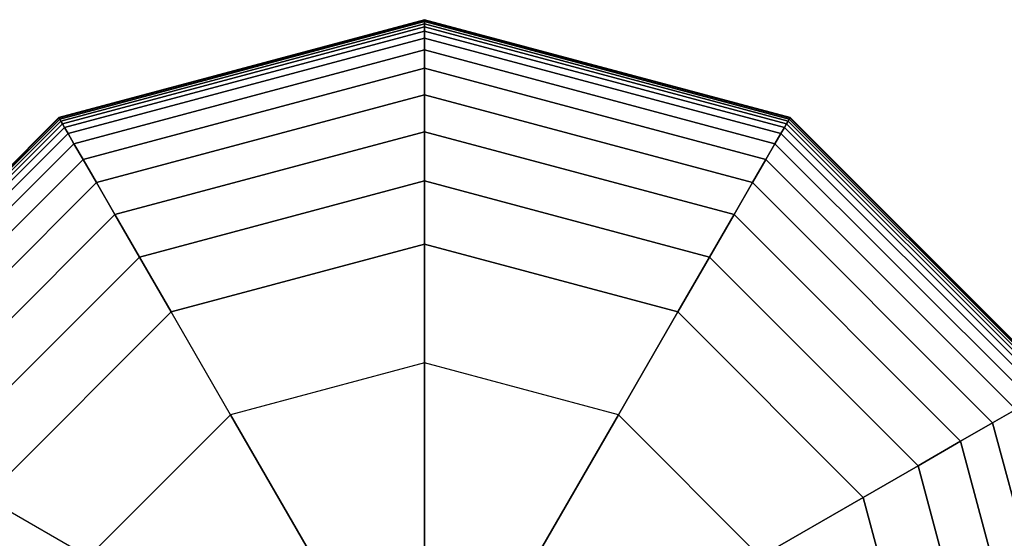
# Model space of a CAD drawing. Extents: x 4796 to 38713, y 30653 to 43575.
# Drawn here: x 15039 to 15170, y 40983 to 41051 of the extents above; entities that cross this region are included whole.
import ezdxf

# ---------------------------------------------------------------- set-up
doc = ezdxf.new("R2010")
doc.units = 0
doc.header["$LTSCALE"] = 350
doc.header["$MEASUREMENT"] = 0
doc.layers.add('TERRANO-1893', color=7, linetype='CONTINUOUS')

msp = doc.modelspace()

# ---------------------------------------------------------------- linework, layer by layer
at = {"layer": 'TERRANO-1893'}
for p, q in [((15044.57962, 41038.52805), (15092.92337, 41051.48171)), ((15092.92337, 41051.48171), (15044.57962, 41038.52805)), ((15044.57962, 41038.52805), (15092.92337, 41051.48171)), ((15092.92337, 41051.48171), (15044.57962, 41038.52805)), ((15044.60892, 41038.4773), (15092.92337, 41051.42312)), ((15092.92337, 41051.42312), (15044.60892, 41038.4773)), ((15044.60892, 41038.4773), (15092.92337, 41051.42312)), ((15092.92337, 41051.42312), (15044.60892, 41038.4773)), ((15044.60892, 41038.4773), (15092.92337, 41051.42312)), ((15092.92337, 41051.42312), (15044.60892, 41038.4773)), ((15044.60892, 41038.4773), (15092.92337, 41051.42312)), ((15092.92337, 41051.42312), (15044.60892, 41038.4773)), ((15092.92337, 41051.48171), (15092.92337, 41051.42312)), ((15092.92337, 41051.42312), (15092.92337, 41051.48171)), ((15092.92337, 41051.42312), (15092.92337, 41051.48171)), ((15092.92337, 41051.48171), (15141.26712, 41038.52805)), ((15141.26712, 41038.52805), (15092.92337, 41051.48171)), ((15092.92337, 41051.48171), (15092.92337, 41051.42312)), ((15092.92337, 41051.48171), (15092.92337, 41051.42312)), ((15092.92337, 41051.42312), (15092.92337, 41051.48171)), ((15092.92337, 41051.42312), (15092.92337, 41051.48171)), ((15092.92337, 41051.48171), (15141.26712, 41038.52805)), ((15141.26712, 41038.52805), (15092.92337, 41051.48171)), ((15092.92337, 41051.48171), (15092.92337, 41051.42312)), ((15092.92337, 41051.42312), (15092.92337, 41051.24734)), ((15092.92337, 41051.24734), (15092.92337, 41051.42312)), ((15092.92337, 41051.24734), (15092.92337, 41051.42312)), ((15092.92337, 41051.42312), (15141.23782, 41038.4773)), ((15141.23782, 41038.4773), (15092.92337, 41051.42312)), ((15092.92337, 41051.42312), (15141.23782, 41038.4773)), ((15141.23782, 41038.4773), (15092.92337, 41051.42312)), ((15092.92337, 41051.42312), (15092.92337, 41051.24734)), ((15092.92337, 41051.42312), (15092.92337, 41051.24734)), ((15092.92337, 41051.24734), (15092.92337, 41051.42312)), ((15092.92337, 41051.24734), (15092.92337, 41051.42312)), ((15092.92337, 41051.42312), (15141.23782, 41038.4773)), ((15141.23782, 41038.4773), (15092.92337, 41051.42312)), ((15092.92337, 41051.42312), (15141.23782, 41038.4773)), ((15141.23782, 41038.4773), (15092.92337, 41051.42312)), ((15092.92337, 41051.42312), (15092.92337, 41051.24734)), ((15044.69681, 41038.32507), (15092.92337, 41051.24734)), ((15092.92337, 41051.24734), (15044.69681, 41038.32507)), ((15044.69681, 41038.32507), (15092.92337, 41051.24734)), ((15092.92337, 41051.24734), (15044.69681, 41038.32507)), ((15044.69681, 41038.32507), (15092.92337, 41051.24734)), ((15092.92337, 41051.24734), (15044.69681, 41038.32507)), ((15044.69681, 41038.32507), (15092.92337, 41051.24734)), ((15092.92337, 41051.24734), (15044.69681, 41038.32507)), ((15044.84329, 41038.07135), (15092.92337, 41050.95437)), ((15092.92337, 41050.95437), (15044.84329, 41038.07135)), ((15044.84329, 41038.07135), (15092.92337, 41050.95437)), ((15092.92337, 41050.95437), (15044.84329, 41038.07135)), ((15044.84329, 41038.07135), (15092.92337, 41050.95437)), ((15092.92337, 41050.95437), (15044.84329, 41038.07135)), ((15044.84329, 41038.07135), (15092.92337, 41050.95437)), ((15092.92337, 41050.95437), (15044.84329, 41038.07135)), ((15045.04837, 41037.71615), (15092.92337, 41050.54421)), ((15092.92337, 41050.54421), (15045.04837, 41037.71615)), ((15045.04837, 41037.71615), (15092.92337, 41050.54421)), ((15092.92337, 41050.54421), (15045.04837, 41037.71615)), ((15045.04837, 41037.71615), (15092.92337, 41050.54421)), ((15092.92337, 41050.54421), (15045.04837, 41037.71615)), ((15045.04837, 41037.71615), (15092.92337, 41050.54421)), ((15092.92337, 41050.54421), (15045.04837, 41037.71615)), ((15092.92337, 41051.24734), (15092.92337, 41050.95437)), ((15092.92337, 41050.95437), (15092.92337, 41051.24734)), ((15092.92337, 41050.95437), (15092.92337, 41051.24734)), ((15092.92337, 41051.24734), (15141.14993, 41038.32507)), ((15141.14993, 41038.32507), (15092.92337, 41051.24734)), ((15092.92337, 41051.24734), (15141.14993, 41038.32507)), ((15141.14993, 41038.32507), (15092.92337, 41051.24734)), ((15092.92337, 41051.24734), (15092.92337, 41050.95437)), ((15092.92337, 41051.24734), (15092.92337, 41050.95437)), ((15092.92337, 41050.95437), (15092.92337, 41051.24734)), ((15092.92337, 41050.95437), (15092.92337, 41051.24734)), ((15092.92337, 41051.24734), (15141.14993, 41038.32507)), ((15141.14993, 41038.32507), (15092.92337, 41051.24734)), ((15092.92337, 41051.24734), (15141.14993, 41038.32507)), ((15141.14993, 41038.32507), (15092.92337, 41051.24734)), ((15092.92337, 41051.24734), (15092.92337, 41050.95437)), ((15092.92337, 41050.95437), (15092.92337, 41050.54421)), ((15092.92337, 41050.54421), (15092.92337, 41050.95437)), ((15092.92337, 41050.54421), (15092.92337, 41050.95437)), ((15092.92337, 41050.95437), (15141.00345, 41038.07135)), ((15141.00345, 41038.07135), (15092.92337, 41050.95437)), ((15092.92337, 41050.95437), (15141.00345, 41038.07135)), ((15141.00345, 41038.07135), (15092.92337, 41050.95437)), ((15092.92337, 41050.95437), (15092.92337, 41050.54421)), ((15092.92337, 41050.95437), (15092.92337, 41050.54421)), ((15092.92337, 41050.54421), (15092.92337, 41050.95437)), ((15092.92337, 41050.54421), (15092.92337, 41050.95437)), ((15092.92337, 41050.95437), (15141.00345, 41038.07135)), ((15141.00345, 41038.07135), (15092.92337, 41050.95437)), ((15092.92337, 41050.95437), (15141.00345, 41038.07135)), ((15141.00345, 41038.07135), (15092.92337, 41050.95437)), ((15092.92337, 41050.95437), (15092.92337, 41050.54421)), ((15092.92337, 41050.54421), (15092.92337, 41049.97537)), ((15092.92337, 41049.97537), (15092.92337, 41050.54421)), ((15092.92337, 41049.97537), (15092.92337, 41050.54421)), ((15092.92337, 41050.54421), (15140.79837, 41037.71615)), ((15140.79837, 41037.71615), (15092.92337, 41050.54421)), ((15092.92337, 41050.54421), (15140.79837, 41037.71615)), ((15140.79837, 41037.71615), (15092.92337, 41050.54421)), ((15092.92337, 41050.54421), (15092.92337, 41049.97537)), ((15092.92337, 41050.54421), (15092.92337, 41049.97537)), ((15092.92337, 41049.97537), (15092.92337, 41050.54421)), ((15092.92337, 41049.97537), (15092.92337, 41050.54421)), ((15092.92337, 41050.54421), (15140.79837, 41037.71615)), ((15140.79837, 41037.71615), (15092.92337, 41050.54421)), ((15092.92337, 41050.54421), (15140.79837, 41037.71615)), ((15140.79837, 41037.71615), (15092.92337, 41050.54421)), ((15092.92337, 41050.54421), (15092.92337, 41049.97537)), ((15045.33279, 41037.22351), (15092.92337, 41049.97537)), ((15092.92337, 41049.97537), (15045.33279, 41037.22351)), ((15045.33279, 41037.22351), (15092.92337, 41049.97537)), ((15092.92337, 41049.97537), (15045.33279, 41037.22351)), ((15045.33279, 41037.22351), (15092.92337, 41049.97537)), ((15092.92337, 41049.97537), (15045.33279, 41037.22351)), ((15045.33279, 41037.22351), (15092.92337, 41049.97537)), ((15092.92337, 41049.97537), (15045.33279, 41037.22351)), ((15045.80032, 41036.41373), (15092.92337, 41049.04031)), ((15092.92337, 41049.04031), (15045.80032, 41036.41373)), ((15045.80032, 41036.41373), (15092.92337, 41049.04031)), ((15092.92337, 41049.04031), (15045.80032, 41036.41373)), ((15045.80032, 41036.41373), (15092.92337, 41049.04031)), ((15092.92337, 41049.04031), (15045.80032, 41036.41373)), ((15045.80032, 41036.41373), (15092.92337, 41049.04031)), ((15092.92337, 41049.04031), (15045.80032, 41036.41373)), ((15092.92337, 41049.97537), (15092.92337, 41049.04031)), ((15092.92337, 41049.04031), (15092.92337, 41049.97537)), ((15092.92337, 41049.04031), (15092.92337, 41049.97537)), ((15092.92337, 41049.97537), (15140.51395, 41037.22351)), ((15140.51395, 41037.22351), (15092.92337, 41049.97537)), ((15092.92337, 41049.97537), (15140.51395, 41037.22351)), ((15140.51395, 41037.22351), (15092.92337, 41049.97537)), ((15092.92337, 41049.97537), (15092.92337, 41049.04031)), ((15092.92337, 41049.97537), (15092.92337, 41049.04031)), ((15092.92337, 41049.04031), (15092.92337, 41049.97537)), ((15092.92337, 41049.04031), (15092.92337, 41049.97537)), ((15092.92337, 41049.97537), (15140.51395, 41037.22351)), ((15140.51395, 41037.22351), (15092.92337, 41049.97537)), ((15092.92337, 41049.97537), (15140.51395, 41037.22351)), ((15140.51395, 41037.22351), (15092.92337, 41049.97537)), ((15092.92337, 41049.97537), (15092.92337, 41049.04031)), ((15092.92337, 41049.04031), (15092.92337, 41047.49002)), ((15092.92337, 41047.49002), (15092.92337, 41049.04031)), ((15092.92337, 41047.49002), (15092.92337, 41049.04031)), ((15092.92337, 41049.04031), (15140.04642, 41036.41373)), ((15140.04642, 41036.41373), (15092.92337, 41049.04031)), ((15092.92337, 41049.04031), (15140.04642, 41036.41373)), ((15140.04642, 41036.41373), (15092.92337, 41049.04031)), ((15092.92337, 41049.04031), (15092.92337, 41047.49002)), ((15092.92337, 41049.04031), (15092.92337, 41047.49002)), ((15092.92337, 41047.49002), (15092.92337, 41049.04031)), ((15092.92337, 41047.49002), (15092.92337, 41049.04031)), ((15092.92337, 41049.04031), (15140.04642, 41036.41373)), ((15140.04642, 41036.41373), (15092.92337, 41049.04031)), ((15092.92337, 41049.04031), (15140.04642, 41036.41373)), ((15140.04642, 41036.41373), (15092.92337, 41049.04031)), ((15092.92337, 41049.04031), (15092.92337, 41047.49002)), ((15046.57547, 41035.07113), (15092.92337, 41047.49002)), ((15092.92337, 41047.49002), (15046.57547, 41035.07113)), ((15046.57547, 41035.07113), (15092.92337, 41047.49002)), ((15092.92337, 41047.49002), (15046.57547, 41035.07113)), ((15046.57547, 41035.07113), (15092.92337, 41047.49002)), ((15092.92337, 41047.49002), (15046.57547, 41035.07113)), ((15046.57547, 41035.07113), (15092.92337, 41047.49002)), ((15092.92337, 41047.49002), (15046.57547, 41035.07113)), ((15092.92337, 41047.49002), (15092.92337, 41045.07546)), ((15092.92337, 41045.07546), (15092.92337, 41047.49002)), ((15092.92337, 41045.07546), (15092.92337, 41047.49002)), ((15092.92337, 41047.49002), (15139.27127, 41035.07113)), ((15139.27127, 41035.07113), (15092.92337, 41047.49002)), ((15092.92337, 41047.49002), (15139.27127, 41035.07113)), ((15139.27127, 41035.07113), (15092.92337, 41047.49002)), ((15092.92337, 41047.49002), (15092.92337, 41045.07546)), ((15092.92337, 41047.49002), (15092.92337, 41045.07546)), ((15092.92337, 41045.07546), (15092.92337, 41047.49002)), ((15092.92337, 41045.07546), (15092.92337, 41047.49002)), ((15092.92337, 41047.49002), (15139.27127, 41035.07113)), ((15139.27127, 41035.07113), (15092.92337, 41047.49002)), ((15092.92337, 41047.49002), (15139.27127, 41035.07113)), ((15139.27127, 41035.07113), (15092.92337, 41047.49002)), ((15092.92337, 41047.49002), (15092.92337, 41045.07546)), ((15047.78274, 41032.98007), (15092.92337, 41045.07546)), ((15092.92337, 41045.07546), (15047.78274, 41032.98007)), ((15047.78274, 41032.98007), (15092.92337, 41045.07546)), ((15092.92337, 41045.07546), (15047.78274, 41032.98007)), ((15047.78274, 41032.98007), (15092.92337, 41045.07546)), ((15092.92337, 41045.07546), (15047.78274, 41032.98007)), ((15047.78274, 41032.98007), (15092.92337, 41045.07546)), ((15092.92337, 41045.07546), (15047.78274, 41032.98007)), ((15092.92337, 41045.07546), (15092.92337, 41041.54763)), ((15092.92337, 41041.54763), (15092.92337, 41045.07546)), ((15092.92337, 41041.54763), (15092.92337, 41045.07546)), ((15092.92337, 41045.07546), (15138.06399, 41032.98007)), ((15138.06399, 41032.98007), (15092.92337, 41045.07546)), ((15092.92337, 41045.07546), (15138.06399, 41032.98007)), ((15138.06399, 41032.98007), (15092.92337, 41045.07546)), ((15092.92337, 41045.07546), (15092.92337, 41041.54763)), ((15092.92337, 41045.07546), (15092.92337, 41041.54763)), ((15092.92337, 41041.54763), (15092.92337, 41045.07546)), ((15092.92337, 41041.54763), (15092.92337, 41045.07546)), ((15092.92337, 41045.07546), (15138.06399, 41032.98007)), ((15138.06399, 41032.98007), (15092.92337, 41045.07546)), ((15092.92337, 41045.07546), (15138.06399, 41032.98007)), ((15138.06399, 41032.98007), (15092.92337, 41045.07546)), ((15092.92337, 41045.07546), (15092.92337, 41041.54763)), ((15049.54666, 41029.92488), (15092.92337, 41041.54763)), ((15092.92337, 41041.54763), (15049.54666, 41029.92488)), ((15049.54666, 41029.92488), (15092.92337, 41041.54763)), ((15092.92337, 41041.54763), (15049.54666, 41029.92488)), ((15049.54666, 41029.92488), (15092.92337, 41041.54763)), ((15092.92337, 41041.54763), (15049.54666, 41029.92488)), ((15049.54666, 41029.92488), (15092.92337, 41041.54763)), ((15092.92337, 41041.54763), (15049.54666, 41029.92488)), ((15092.92337, 41041.54763), (15092.92337, 41036.6575)), ((15092.92337, 41036.6575), (15092.92337, 41041.54763)), ((15092.92337, 41036.6575), (15092.92337, 41041.54763)), ((15092.92337, 41041.54763), (15136.30008, 41029.92488)), ((15136.30008, 41029.92488), (15092.92337, 41041.54763)), ((15092.92337, 41041.54763), (15136.30008, 41029.92488)), ((15136.30008, 41029.92488), (15092.92337, 41041.54763)), ((15092.92337, 41041.54763), (15092.92337, 41036.6575)), ((15092.92337, 41041.54763), (15092.92337, 41036.6575)), ((15092.92337, 41036.6575), (15092.92337, 41041.54763)), ((15092.92337, 41036.6575), (15092.92337, 41041.54763)), ((15092.92337, 41041.54763), (15136.30008, 41029.92488)), ((15136.30008, 41029.92488), (15092.92337, 41041.54763)), ((15092.92337, 41041.54763), (15136.30008, 41029.92488)), ((15136.30008, 41029.92488), (15092.92337, 41041.54763)), ((15092.92337, 41041.54763), (15092.92337, 41036.6575)), ((15009.18954, 41003.13796), (15044.57962, 41038.52805)), ((15044.57962, 41038.52805), (15009.18954, 41003.13796)), ((15009.18954, 41003.13796), (15044.57962, 41038.52805)), ((15044.57962, 41038.52805), (15009.18954, 41003.13796)), ((15009.24028, 41003.10867), (15044.60892, 41038.4773)), ((15044.60892, 41038.4773), (15009.24028, 41003.10867)), ((15009.24028, 41003.10867), (15044.60892, 41038.4773)), ((15044.60892, 41038.4773), (15009.24028, 41003.10867)), ((15009.24028, 41003.10867), (15044.60892, 41038.4773)), ((15044.60892, 41038.4773), (15009.24028, 41003.10867)), ((15009.24028, 41003.10867), (15044.60892, 41038.4773)), ((15044.60892, 41038.4773), (15009.24028, 41003.10867)), ((15009.39251, 41003.02078), (15044.69681, 41038.32507)), ((15044.69681, 41038.32507), (15009.39251, 41003.02078)), ((15009.39251, 41003.02078), (15044.69681, 41038.32507)), ((15044.69681, 41038.32507), (15009.39251, 41003.02078)), ((15009.39251, 41003.02078), (15044.69681, 41038.32507)), ((15044.69681, 41038.32507), (15009.39251, 41003.02078)), ((15009.39251, 41003.02078), (15044.69681, 41038.32507)), ((15044.69681, 41038.32507), (15009.39251, 41003.02078)), ((15044.57962, 41038.52805), (15044.60892, 41038.4773)), ((15044.60892, 41038.4773), (15044.57962, 41038.52805)), ((15044.60892, 41038.4773), (15044.57962, 41038.52805)), ((15044.57962, 41038.52805), (15044.60892, 41038.4773)), ((15044.57962, 41038.52805), (15044.60892, 41038.4773)), ((15044.60892, 41038.4773), (15044.57962, 41038.52805)), ((15044.60892, 41038.4773), (15044.57962, 41038.52805)), ((15044.57962, 41038.52805), (15044.60892, 41038.4773)), ((15044.60892, 41038.4773), (15044.69681, 41038.32507)), ((15044.69681, 41038.32507), (15044.60892, 41038.4773)), ((15044.69681, 41038.32507), (15044.60892, 41038.4773)), ((15044.60892, 41038.4773), (15044.69681, 41038.32507)), ((15044.60892, 41038.4773), (15044.69681, 41038.32507)), ((15044.69681, 41038.32507), (15044.60892, 41038.4773)), ((15044.69681, 41038.32507), (15044.60892, 41038.4773)), ((15044.60892, 41038.4773), (15044.69681, 41038.32507)), ((15044.69681, 41038.32507), (15044.84329, 41038.07135)), ((15044.84329, 41038.07135), (15044.69681, 41038.32507)), ((15044.84329, 41038.07135), (15044.69681, 41038.32507)), ((15044.69681, 41038.32507), (15044.84329, 41038.07135)), ((15044.69681, 41038.32507), (15044.84329, 41038.07135)), ((15044.84329, 41038.07135), (15044.69681, 41038.32507)), ((15044.84329, 41038.07135), (15044.69681, 41038.32507)), ((15044.69681, 41038.32507), (15044.84329, 41038.07135)), ((15141.14993, 41038.32507), (15141.00345, 41038.07135)), ((15141.00345, 41038.07135), (15141.14993, 41038.32507)), ((15141.00345, 41038.07135), (15141.14993, 41038.32507)), ((15141.14993, 41038.32507), (15141.00345, 41038.07135)), ((15141.14993, 41038.32507), (15141.00345, 41038.07135)), ((15141.00345, 41038.07135), (15141.14993, 41038.32507)), ((15141.00345, 41038.07135), (15141.14993, 41038.32507)), ((15141.14993, 41038.32507), (15141.00345, 41038.07135)), ((15141.23782, 41038.4773), (15141.14993, 41038.32507)), ((15141.14993, 41038.32507), (15141.23782, 41038.4773)), ((15141.14993, 41038.32507), (15141.23782, 41038.4773)), ((15141.23782, 41038.4773), (15141.14993, 41038.32507)), ((15141.23782, 41038.4773), (15141.14993, 41038.32507)), ((15141.14993, 41038.32507), (15141.23782, 41038.4773)), ((15141.14993, 41038.32507), (15141.23782, 41038.4773)), ((15141.23782, 41038.4773), (15141.14993, 41038.32507)), ((15141.14993, 41038.32507), (15176.45423, 41003.02078)), ((15176.45423, 41003.02078), (15141.14993, 41038.32507)), ((15141.14993, 41038.32507), (15176.45423, 41003.02078)), ((15176.45423, 41003.02078), (15141.14993, 41038.32507)), ((15141.14993, 41038.32507), (15176.45423, 41003.02078)), ((15176.45423, 41003.02078), (15141.14993, 41038.32507)), ((15141.14993, 41038.32507), (15176.45423, 41003.02078)), ((15176.45423, 41003.02078), (15141.14993, 41038.32507)), ((15141.26712, 41038.52805), (15141.23782, 41038.4773)), ((15141.23782, 41038.4773), (15141.26712, 41038.52805)), ((15141.23782, 41038.4773), (15141.26712, 41038.52805)), ((15141.26712, 41038.52805), (15141.23782, 41038.4773)), ((15141.26712, 41038.52805), (15141.23782, 41038.4773)), ((15141.23782, 41038.4773), (15141.26712, 41038.52805)), ((15141.23782, 41038.4773), (15141.26712, 41038.52805)), ((15141.26712, 41038.52805), (15141.23782, 41038.4773)), ((15141.23782, 41038.4773), (15176.60646, 41003.10867)), ((15176.60646, 41003.10867), (15141.23782, 41038.4773)), ((15141.23782, 41038.4773), (15176.60646, 41003.10867)), ((15176.60646, 41003.10867), (15141.23782, 41038.4773)), ((15141.23782, 41038.4773), (15176.60646, 41003.10867)), ((15176.60646, 41003.10867), (15141.23782, 41038.4773)), ((15141.23782, 41038.4773), (15176.60646, 41003.10867)), ((15176.60646, 41003.10867), (15141.23782, 41038.4773)), ((15141.26712, 41038.52805), (15176.6572, 41003.13796)), ((15176.6572, 41003.13796), (15141.26712, 41038.52805)), ((15141.26712, 41038.52805), (15176.6572, 41003.13796)), ((15176.6572, 41003.13796), (15141.26712, 41038.52805)), ((15009.64623, 41002.87429), (15044.84329, 41038.07135)), ((15044.84329, 41038.07135), (15009.64623, 41002.87429)), ((15009.64623, 41002.87429), (15044.84329, 41038.07135)), ((15044.84329, 41038.07135), (15009.64623, 41002.87429)), ((15009.64623, 41002.87429), (15044.84329, 41038.07135)), ((15044.84329, 41038.07135), (15009.64623, 41002.87429)), ((15009.64623, 41002.87429), (15044.84329, 41038.07135)), ((15044.84329, 41038.07135), (15009.64623, 41002.87429)), ((15010.00144, 41002.66921), (15045.04837, 41037.71615)), ((15045.04837, 41037.71615), (15010.00144, 41002.66921)), ((15010.00144, 41002.66921), (15045.04837, 41037.71615)), ((15045.04837, 41037.71615), (15010.00144, 41002.66921)), ((15010.00144, 41002.66921), (15045.04837, 41037.71615)), ((15045.04837, 41037.71615), (15010.00144, 41002.66921)), ((15010.00144, 41002.66921), (15045.04837, 41037.71615)), ((15045.04837, 41037.71615), (15010.00144, 41002.66921)), ((15010.49407, 41002.38479), (15045.33279, 41037.22351)), ((15045.33279, 41037.22351), (15010.49407, 41002.38479)), ((15010.49407, 41002.38479), (15045.33279, 41037.22351)), ((15045.33279, 41037.22351), (15010.49407, 41002.38479)), ((15010.49407, 41002.38479), (15045.33279, 41037.22351)), ((15045.33279, 41037.22351), (15010.49407, 41002.38479)), ((15010.49407, 41002.38479), (15045.33279, 41037.22351)), ((15045.33279, 41037.22351), (15010.49407, 41002.38479)), ((15044.84329, 41038.07135), (15045.04837, 41037.71615)), ((15045.04837, 41037.71615), (15044.84329, 41038.07135)), ((15045.04837, 41037.71615), (15044.84329, 41038.07135)), ((15044.84329, 41038.07135), (15045.04837, 41037.71615)), ((15044.84329, 41038.07135), (15045.04837, 41037.71615)), ((15045.04837, 41037.71615), (15044.84329, 41038.07135)), ((15045.04837, 41037.71615), (15044.84329, 41038.07135)), ((15044.84329, 41038.07135), (15045.04837, 41037.71615)), ((15045.04837, 41037.71615), (15045.33279, 41037.22351)), ((15045.33279, 41037.22351), (15045.04837, 41037.71615)), ((15045.33279, 41037.22351), (15045.04837, 41037.71615)), ((15045.04837, 41037.71615), (15045.33279, 41037.22351)), ((15045.04837, 41037.71615), (15045.33279, 41037.22351)), ((15045.33279, 41037.22351), (15045.04837, 41037.71615)), ((15045.33279, 41037.22351), (15045.04837, 41037.71615)), ((15045.04837, 41037.71615), (15045.33279, 41037.22351)), ((15045.33279, 41037.22351), (15045.80032, 41036.41373)), ((15045.80032, 41036.41373), (15045.33279, 41037.22351)), ((15045.80032, 41036.41373), (15045.33279, 41037.22351)), ((15045.33279, 41037.22351), (15045.80032, 41036.41373)), ((15045.33279, 41037.22351), (15045.80032, 41036.41373)), ((15045.80032, 41036.41373), (15045.33279, 41037.22351)), ((15045.80032, 41036.41373), (15045.33279, 41037.22351)), ((15045.33279, 41037.22351), (15045.80032, 41036.41373)), ((15140.51395, 41037.22351), (15140.04642, 41036.41373)), ((15140.04642, 41036.41373), (15140.51395, 41037.22351)), ((15140.04642, 41036.41373), (15140.51395, 41037.22351)), ((15140.51395, 41037.22351), (15140.04642, 41036.41373)), ((15140.51395, 41037.22351), (15140.04642, 41036.41373)), ((15140.04642, 41036.41373), (15140.51395, 41037.22351)), ((15140.04642, 41036.41373), (15140.51395, 41037.22351)), ((15140.51395, 41037.22351), (15140.04642, 41036.41373)), ((15140.79837, 41037.71615), (15140.51395, 41037.22351)), ((15140.51395, 41037.22351), (15140.79837, 41037.71615)), ((15140.51395, 41037.22351), (15140.79837, 41037.71615)), ((15140.79837, 41037.71615), (15140.51395, 41037.22351)), ((15140.79837, 41037.71615), (15140.51395, 41037.22351)), ((15140.51395, 41037.22351), (15140.79837, 41037.71615)), ((15140.51395, 41037.22351), (15140.79837, 41037.71615)), ((15140.79837, 41037.71615), (15140.51395, 41037.22351)), ((15140.51395, 41037.22351), (15175.35266, 41002.38479)), ((15175.35266, 41002.38479), (15140.51395, 41037.22351)), ((15140.51395, 41037.22351), (15175.35266, 41002.38479)), ((15175.35266, 41002.38479), (15140.51395, 41037.22351)), ((15140.51395, 41037.22351), (15175.35266, 41002.38479)), ((15175.35266, 41002.38479), (15140.51395, 41037.22351)), ((15140.51395, 41037.22351), (15175.35266, 41002.38479)), ((15175.35266, 41002.38479), (15140.51395, 41037.22351)), ((15141.00345, 41038.07135), (15140.79837, 41037.71615)), ((15140.79837, 41037.71615), (15141.00345, 41038.07135)), ((15140.79837, 41037.71615), (15141.00345, 41038.07135)), ((15141.00345, 41038.07135), (15140.79837, 41037.71615)), ((15141.00345, 41038.07135), (15140.79837, 41037.71615)), ((15140.79837, 41037.71615), (15141.00345, 41038.07135)), ((15140.79837, 41037.71615), (15141.00345, 41038.07135)), ((15141.00345, 41038.07135), (15140.79837, 41037.71615)), ((15140.79837, 41037.71615), (15175.8453, 41002.66921)), ((15175.8453, 41002.66921), (15140.79837, 41037.71615)), ((15140.79837, 41037.71615), (15175.8453, 41002.66921)), ((15175.8453, 41002.66921), (15140.79837, 41037.71615)), ((15140.79837, 41037.71615), (15175.8453, 41002.66921)), ((15175.8453, 41002.66921), (15140.79837, 41037.71615)), ((15140.79837, 41037.71615), (15175.8453, 41002.66921)), ((15175.8453, 41002.66921), (15140.79837, 41037.71615)), ((15141.00345, 41038.07135), (15176.20051, 41002.87429)), ((15176.20051, 41002.87429), (15141.00345, 41038.07135)), ((15141.00345, 41038.07135), (15176.20051, 41002.87429)), ((15176.20051, 41002.87429), (15141.00345, 41038.07135)), ((15141.00345, 41038.07135), (15176.20051, 41002.87429)), ((15176.20051, 41002.87429), (15141.00345, 41038.07135)), ((15141.00345, 41038.07135), (15176.20051, 41002.87429)), ((15176.20051, 41002.87429), (15141.00345, 41038.07135)), ((15011.30386, 41001.91726), (15045.80032, 41036.41373)), ((15045.80032, 41036.41373), (15011.30386, 41001.91726)), ((15011.30386, 41001.91726), (15045.80032, 41036.41373)), ((15045.80032, 41036.41373), (15011.30386, 41001.91726)), ((15011.30386, 41001.91726), (15045.80032, 41036.41373)), ((15045.80032, 41036.41373), (15011.30386, 41001.91726)), ((15011.30386, 41001.91726), (15045.80032, 41036.41373)), ((15045.80032, 41036.41373), (15011.30386, 41001.91726)), ((15045.80032, 41036.41373), (15046.57547, 41035.07113)), ((15046.57547, 41035.07113), (15045.80032, 41036.41373)), ((15046.57547, 41035.07113), (15045.80032, 41036.41373)), ((15045.80032, 41036.41373), (15046.57547, 41035.07113)), ((15045.80032, 41036.41373), (15046.57547, 41035.07113)), ((15046.57547, 41035.07113), (15045.80032, 41036.41373)), ((15046.57547, 41035.07113), (15045.80032, 41036.41373)), ((15045.80032, 41036.41373), (15046.57547, 41035.07113)), ((15051.99173, 41025.6899), (15092.92337, 41036.6575)), ((15092.92337, 41036.6575), (15051.99173, 41025.6899)), ((15051.99173, 41025.6899), (15092.92337, 41036.6575)), ((15092.92337, 41036.6575), (15051.99173, 41025.6899)), ((15051.99173, 41025.6899), (15092.92337, 41036.6575)), ((15092.92337, 41036.6575), (15051.99173, 41025.6899)), ((15051.99173, 41025.6899), (15092.92337, 41036.6575)), ((15092.92337, 41036.6575), (15051.99173, 41025.6899)), ((15092.92337, 41036.6575), (15092.92337, 41030.15603)), ((15092.92337, 41030.15603), (15092.92337, 41036.6575)), ((15092.92337, 41030.15603), (15092.92337, 41036.6575)), ((15092.92337, 41036.6575), (15133.85501, 41025.6899)), ((15133.85501, 41025.6899), (15092.92337, 41036.6575)), ((15092.92337, 41036.6575), (15133.85501, 41025.6899)), ((15133.85501, 41025.6899), (15092.92337, 41036.6575)), ((15092.92337, 41036.6575), (15092.92337, 41030.15603)), ((15092.92337, 41036.6575), (15092.92337, 41030.15603)), ((15092.92337, 41030.15603), (15092.92337, 41036.6575)), ((15092.92337, 41030.15603), (15092.92337, 41036.6575)), ((15092.92337, 41036.6575), (15133.85501, 41025.6899)), ((15133.85501, 41025.6899), (15092.92337, 41036.6575)), ((15092.92337, 41036.6575), (15133.85501, 41025.6899)), ((15133.85501, 41025.6899), (15092.92337, 41036.6575)), ((15092.92337, 41036.6575), (15092.92337, 41030.15603)), ((15140.04642, 41036.41373), (15139.27127, 41035.07113)), ((15139.27127, 41035.07113), (15140.04642, 41036.41373)), ((15139.27127, 41035.07113), (15140.04642, 41036.41373)), ((15140.04642, 41036.41373), (15139.27127, 41035.07113)), ((15140.04642, 41036.41373), (15139.27127, 41035.07113)), ((15139.27127, 41035.07113), (15140.04642, 41036.41373)), ((15139.27127, 41035.07113), (15140.04642, 41036.41373)), ((15140.04642, 41036.41373), (15139.27127, 41035.07113)), ((15140.04642, 41036.41373), (15174.54288, 41001.91726)), ((15174.54288, 41001.91726), (15140.04642, 41036.41373)), ((15140.04642, 41036.41373), (15174.54288, 41001.91726)), ((15174.54288, 41001.91726), (15140.04642, 41036.41373)), ((15140.04642, 41036.41373), (15174.54288, 41001.91726)), ((15174.54288, 41001.91726), (15140.04642, 41036.41373)), ((15140.04642, 41036.41373), (15174.54288, 41001.91726)), ((15174.54288, 41001.91726), (15140.04642, 41036.41373)), ((15012.64645, 41001.14212), (15046.57547, 41035.07113)), ((15046.57547, 41035.07113), (15012.64645, 41001.14212)), ((15012.64645, 41001.14212), (15046.57547, 41035.07113)), ((15046.57547, 41035.07113), (15012.64645, 41001.14212)), ((15012.64645, 41001.14212), (15046.57547, 41035.07113)), ((15046.57547, 41035.07113), (15012.64645, 41001.14212)), ((15012.64645, 41001.14212), (15046.57547, 41035.07113)), ((15046.57547, 41035.07113), (15012.64645, 41001.14212)), ((15046.57547, 41035.07113), (15047.78274, 41032.98007)), ((15047.78274, 41032.98007), (15046.57547, 41035.07113)), ((15047.78274, 41032.98007), (15046.57547, 41035.07113)), ((15046.57547, 41035.07113), (15047.78274, 41032.98007)), ((15046.57547, 41035.07113), (15047.78274, 41032.98007)), ((15047.78274, 41032.98007), (15046.57547, 41035.07113)), ((15047.78274, 41032.98007), (15046.57547, 41035.07113)), ((15046.57547, 41035.07113), (15047.78274, 41032.98007)), ((15139.27127, 41035.07113), (15138.06399, 41032.98007)), ((15138.06399, 41032.98007), (15139.27127, 41035.07113)), ((15138.06399, 41032.98007), (15139.27127, 41035.07113)), ((15139.27127, 41035.07113), (15138.06399, 41032.98007)), ((15139.27127, 41035.07113), (15138.06399, 41032.98007)), ((15138.06399, 41032.98007), (15139.27127, 41035.07113)), ((15138.06399, 41032.98007), (15139.27127, 41035.07113)), ((15139.27127, 41035.07113), (15138.06399, 41032.98007)), ((15139.27127, 41035.07113), (15173.20029, 41001.14212)), ((15173.20029, 41001.14212), (15139.27127, 41035.07113)), ((15139.27127, 41035.07113), (15173.20029, 41001.14212)), ((15173.20029, 41001.14212), (15139.27127, 41035.07113)), ((15139.27127, 41035.07113), (15173.20029, 41001.14212)), ((15173.20029, 41001.14212), (15139.27127, 41035.07113)), ((15139.27127, 41035.07113), (15173.20029, 41001.14212)), ((15173.20029, 41001.14212), (15139.27127, 41035.07113)), ((15014.73751, 40999.93484), (15047.78274, 41032.98007)), ((15047.78274, 41032.98007), (15014.73751, 40999.93484)), ((15014.73751, 40999.93484), (15047.78274, 41032.98007)), ((15047.78274, 41032.98007), (15014.73751, 40999.93484)), ((15014.73751, 40999.93484), (15047.78274, 41032.98007)), ((15047.78274, 41032.98007), (15014.73751, 40999.93484)), ((15014.73751, 40999.93484), (15047.78274, 41032.98007)), ((15047.78274, 41032.98007), (15014.73751, 40999.93484)), ((15047.78274, 41032.98007), (15049.54666, 41029.92488)), ((15049.54666, 41029.92488), (15047.78274, 41032.98007)), ((15049.54666, 41029.92488), (15047.78274, 41032.98007)), ((15047.78274, 41032.98007), (15049.54666, 41029.92488)), ((15047.78274, 41032.98007), (15049.54666, 41029.92488)), ((15049.54666, 41029.92488), (15047.78274, 41032.98007)), ((15049.54666, 41029.92488), (15047.78274, 41032.98007)), ((15047.78274, 41032.98007), (15049.54666, 41029.92488)), ((15138.06399, 41032.98007), (15136.30008, 41029.92488)), ((15136.30008, 41029.92488), (15138.06399, 41032.98007)), ((15136.30008, 41029.92488), (15138.06399, 41032.98007)), ((15138.06399, 41032.98007), (15136.30008, 41029.92488)), ((15138.06399, 41032.98007), (15136.30008, 41029.92488)), ((15136.30008, 41029.92488), (15138.06399, 41032.98007)), ((15136.30008, 41029.92488), (15138.06399, 41032.98007)), ((15138.06399, 41032.98007), (15136.30008, 41029.92488)), ((15138.06399, 41032.98007), (15171.10923, 40999.93484)), ((15171.10923, 40999.93484), (15138.06399, 41032.98007)), ((15138.06399, 41032.98007), (15171.10923, 40999.93484)), ((15171.10923, 40999.93484), (15138.06399, 41032.98007)), ((15138.06399, 41032.98007), (15171.10923, 40999.93484)), ((15171.10923, 40999.93484), (15138.06399, 41032.98007)), ((15138.06399, 41032.98007), (15171.10923, 40999.93484)), ((15171.10923, 40999.93484), (15138.06399, 41032.98007)), ((15017.79271, 40998.17092), (15049.54666, 41029.92488)), ((15049.54666, 41029.92488), (15017.79271, 40998.17092)), ((15017.79271, 40998.17092), (15049.54666, 41029.92488)), ((15049.54666, 41029.92488), (15017.79271, 40998.17092)), ((15017.79271, 40998.17092), (15049.54666, 41029.92488)), ((15049.54666, 41029.92488), (15017.79271, 40998.17092)), ((15017.79271, 40998.17092), (15049.54666, 41029.92488)), ((15049.54666, 41029.92488), (15017.79271, 40998.17092)), ((15049.54666, 41029.92488), (15051.99173, 41025.6899)), ((15051.99173, 41025.6899), (15049.54666, 41029.92488)), ((15051.99173, 41025.6899), (15049.54666, 41029.92488)), ((15049.54666, 41029.92488), (15051.99173, 41025.6899)), ((15049.54666, 41029.92488), (15051.99173, 41025.6899)), ((15051.99173, 41025.6899), (15049.54666, 41029.92488)), ((15051.99173, 41025.6899), (15049.54666, 41029.92488)), ((15049.54666, 41029.92488), (15051.99173, 41025.6899)), ((15055.24246, 41020.05946), (15092.92337, 41030.15603)), ((15092.92337, 41030.15603), (15055.24246, 41020.05946)), ((15055.24246, 41020.05946), (15092.92337, 41030.15603)), ((15092.92337, 41030.15603), (15055.24246, 41020.05946)), ((15055.24246, 41020.05946), (15092.92337, 41030.15603)), ((15092.92337, 41030.15603), (15055.24246, 41020.05946)), ((15055.24246, 41020.05946), (15092.92337, 41030.15603)), ((15092.92337, 41030.15603), (15055.24246, 41020.05946)), ((15092.92337, 41030.15603), (15092.92337, 41021.79421)), ((15092.92337, 41021.79421), (15092.92337, 41030.15603)), ((15092.92337, 41021.79421), (15092.92337, 41030.15603)), ((15092.92337, 41030.15603), (15130.60428, 41020.05946)), ((15130.60428, 41020.05946), (15092.92337, 41030.15603)), ((15092.92337, 41030.15603), (15130.60428, 41020.05946)), ((15130.60428, 41020.05946), (15092.92337, 41030.15603)), ((15092.92337, 41030.15603), (15092.92337, 41021.79421)), ((15092.92337, 41030.15603), (15092.92337, 41021.79421)), ((15092.92337, 41021.79421), (15092.92337, 41030.15603)), ((15092.92337, 41021.79421), (15092.92337, 41030.15603)), ((15092.92337, 41030.15603), (15130.60428, 41020.05946)), ((15130.60428, 41020.05946), (15092.92337, 41030.15603)), ((15092.92337, 41030.15603), (15130.60428, 41020.05946)), ((15130.60428, 41020.05946), (15092.92337, 41030.15603)), ((15092.92337, 41030.15603), (15092.92337, 41021.79421)), ((15136.30008, 41029.92488), (15133.85501, 41025.6899)), ((15133.85501, 41025.6899), (15136.30008, 41029.92488)), ((15133.85501, 41025.6899), (15136.30008, 41029.92488)), ((15136.30008, 41029.92488), (15133.85501, 41025.6899)), ((15136.30008, 41029.92488), (15133.85501, 41025.6899)), ((15133.85501, 41025.6899), (15136.30008, 41029.92488)), ((15133.85501, 41025.6899), (15136.30008, 41029.92488)), ((15136.30008, 41029.92488), (15133.85501, 41025.6899)), ((15136.30008, 41029.92488), (15168.05403, 40998.17092)), ((15168.05403, 40998.17092), (15136.30008, 41029.92488)), ((15136.30008, 41029.92488), (15168.05403, 40998.17092)), ((15168.05403, 40998.17092), (15136.30008, 41029.92488)), ((15136.30008, 41029.92488), (15168.05403, 40998.17092)), ((15168.05403, 40998.17092), (15136.30008, 41029.92488)), ((15136.30008, 41029.92488), (15168.05403, 40998.17092)), ((15168.05403, 40998.17092), (15136.30008, 41029.92488)), ((15022.02769, 40995.72586), (15051.99173, 41025.6899)), ((15051.99173, 41025.6899), (15022.02769, 40995.72586)), ((15022.02769, 40995.72586), (15051.99173, 41025.6899)), ((15051.99173, 41025.6899), (15022.02769, 40995.72586)), ((15022.02769, 40995.72586), (15051.99173, 41025.6899)), ((15051.99173, 41025.6899), (15022.02769, 40995.72586)), ((15022.02769, 40995.72586), (15051.99173, 41025.6899)), ((15051.99173, 41025.6899), (15022.02769, 40995.72586)), ((15051.99173, 41025.6899), (15055.24246, 41020.05946)), ((15055.24246, 41020.05946), (15051.99173, 41025.6899)), ((15055.24246, 41020.05946), (15051.99173, 41025.6899)), ((15051.99173, 41025.6899), (15055.24246, 41020.05946)), ((15051.99173, 41025.6899), (15055.24246, 41020.05946)), ((15055.24246, 41020.05946), (15051.99173, 41025.6899)), ((15055.24246, 41020.05946), (15051.99173, 41025.6899)), ((15051.99173, 41025.6899), (15055.24246, 41020.05946)), ((15133.85501, 41025.6899), (15130.60428, 41020.05946)), ((15130.60428, 41020.05946), (15133.85501, 41025.6899)), ((15130.60428, 41020.05946), (15133.85501, 41025.6899)), ((15133.85501, 41025.6899), (15130.60428, 41020.05946)), ((15133.85501, 41025.6899), (15130.60428, 41020.05946)), ((15130.60428, 41020.05946), (15133.85501, 41025.6899)), ((15130.60428, 41020.05946), (15133.85501, 41025.6899)), ((15133.85501, 41025.6899), (15130.60428, 41020.05946)), ((15133.85501, 41025.6899), (15163.81905, 40995.72586)), ((15163.81905, 40995.72586), (15133.85501, 41025.6899)), ((15133.85501, 41025.6899), (15163.81905, 40995.72586)), ((15163.81905, 40995.72586), (15133.85501, 41025.6899)), ((15133.85501, 41025.6899), (15163.81905, 40995.72586)), ((15163.81905, 40995.72586), (15133.85501, 41025.6899)), ((15133.85501, 41025.6899), (15163.81905, 40995.72586)), ((15163.81905, 40995.72586), (15133.85501, 41025.6899)), ((15092.92337, 41021.79421), (15059.42337, 41012.81792)), ((15059.42337, 41012.81792), (15092.92337, 41021.79421)), ((15092.92337, 41021.79421), (15059.42337, 41012.81792)), ((15059.42337, 41012.81792), (15092.92337, 41021.79421)), ((15092.92337, 41021.79421), (15059.42337, 41012.81792)), ((15059.42337, 41012.81792), (15092.92337, 41021.79421)), ((15059.42337, 41012.81792), (15092.92337, 41021.79421)), ((15126.42337, 41012.81792), (15092.92337, 41021.79421)), ((15092.92337, 41021.79421), (15126.42337, 41012.81792)), ((15126.42337, 41012.81792), (15092.92337, 41021.79421)), ((15092.92337, 41021.79421), (15126.42337, 41012.81792)), ((15092.92337, 41021.79421), (15092.92337, 41021.79421)), ((15126.42337, 41012.81792), (15092.92337, 41021.79421)), ((15092.92337, 41021.79421), (15092.92337, 41021.79421)), ((15092.92337, 41021.79421), (15126.42337, 41012.81792)), ((15092.92337, 41021.79421), (15092.92337, 41006.07379)), ((15092.92337, 41006.07379), (15092.92337, 41021.79421)), ((15092.92337, 41021.79421), (15126.42337, 41012.81792)), ((15027.65812, 40992.47512), (15055.24246, 41020.05946)), ((15055.24246, 41020.05946), (15027.65812, 40992.47512)), ((15027.65812, 40992.47512), (15055.24246, 41020.05946)), ((15055.24246, 41020.05946), (15027.65812, 40992.47512)), ((15027.65812, 40992.47512), (15055.24246, 41020.05946)), ((15055.24246, 41020.05946), (15027.65812, 40992.47512)), ((15027.65812, 40992.47512), (15055.24246, 41020.05946)), ((15055.24246, 41020.05946), (15027.65812, 40992.47512)), ((15055.24246, 41020.05946), (15059.42337, 41012.81792)), ((15059.42337, 41012.81792), (15055.24246, 41020.05946)), ((15059.42337, 41012.81792), (15055.24246, 41020.05946)), ((15055.24246, 41020.05946), (15059.42337, 41012.81792)), ((15055.24246, 41020.05946), (15059.42337, 41012.81792)), ((15059.42337, 41012.81792), (15055.24246, 41020.05946)), ((15059.42337, 41012.81792), (15055.24246, 41020.05946)), ((15055.24246, 41020.05946), (15059.42337, 41012.81792)), ((15130.60428, 41020.05946), (15126.42337, 41012.81792)), ((15126.42337, 41012.81792), (15130.60428, 41020.05946)), ((15126.42337, 41012.81792), (15130.60428, 41020.05946)), ((15130.60428, 41020.05946), (15126.42337, 41012.81792)), ((15130.60428, 41020.05946), (15126.42337, 41012.81792)), ((15126.42337, 41012.81792), (15130.60428, 41020.05946)), ((15126.42337, 41012.81792), (15130.60428, 41020.05946)), ((15130.60428, 41020.05946), (15126.42337, 41012.81792)), ((15130.60428, 41020.05946), (15158.18862, 40992.47512)), ((15158.18862, 40992.47512), (15130.60428, 41020.05946)), ((15130.60428, 41020.05946), (15158.18862, 40992.47512)), ((15158.18862, 40992.47512), (15130.60428, 41020.05946)), ((15130.60428, 41020.05946), (15158.18862, 40992.47512)), ((15158.18862, 40992.47512), (15130.60428, 41020.05946)), ((15130.60428, 41020.05946), (15158.18862, 40992.47512)), ((15158.18862, 40992.47512), (15130.60428, 41020.05946)), ((15059.42337, 41012.81792), (15034.89967, 40988.29421)), ((15034.89967, 40988.29421), (15059.42337, 41012.81792)), ((15059.42337, 41012.81792), (15034.89967, 40988.29421)), ((15034.89967, 40988.29421), (15059.42337, 41012.81792)), ((15059.42337, 41012.81792), (15034.89967, 40988.29421)), ((15034.89967, 40988.29421), (15059.42337, 41012.81792)), ((15059.42337, 41012.81792), (15034.89967, 40988.29421)), ((15059.42337, 41012.81792), (15059.42337, 41012.81792)), ((15059.42337, 41012.81792), (15059.42337, 41012.81792)), ((15067.28358, 40999.20363), (15059.42337, 41012.81792)), ((15067.28358, 40999.20363), (15059.42337, 41012.81792)), ((15118.56316, 40999.20363), (15126.42337, 41012.81792)), ((15126.42337, 41012.81792), (15118.56316, 40999.20363)), ((15150.94707, 40988.29421), (15126.42337, 41012.81792)), ((15126.42337, 41012.81792), (15150.94707, 40988.29421)), ((15150.94707, 40988.29421), (15126.42337, 41012.81792)), ((15126.42337, 41012.81792), (15150.94707, 40988.29421)), ((15126.42337, 41012.81792), (15126.42337, 41012.81792)), ((15150.94707, 40988.29421), (15126.42337, 41012.81792)), ((15126.42337, 41012.81792), (15126.42337, 41012.81792)), ((15126.42337, 41012.81792), (15150.94707, 40988.29421)), ((15126.42337, 41012.81792), (15150.94707, 40988.29421)), ((15092.92337, 41006.07379), (15067.28358, 40999.20363)), ((15092.92337, 41006.07379), (15067.28358, 40999.20363)), ((15092.92337, 40980.93632), (15092.92337, 41006.07379)), ((15118.56316, 40999.20363), (15092.92337, 41006.07379)), ((15092.92337, 41006.07379), (15092.92337, 40980.93632)), ((15118.56316, 40999.20363), (15092.92337, 41006.07379)), ((15171.10923, 40999.93484), (15168.05403, 40998.17092)), ((15168.05403, 40998.17092), (15171.10923, 40999.93484)), ((15168.05403, 40998.17092), (15171.10923, 40999.93484)), ((15171.10923, 40999.93484), (15168.05403, 40998.17092)), ((15171.10923, 40999.93484), (15168.05403, 40998.17092)), ((15168.05403, 40998.17092), (15171.10923, 40999.93484)), ((15168.05403, 40998.17092), (15171.10923, 40999.93484)), ((15171.10923, 40999.93484), (15168.05403, 40998.17092)), ((15067.28358, 40999.20363), (15048.51395, 40980.434)), ((15048.51395, 40980.434), (15067.28358, 40999.20363)), ((15067.28358, 40999.20363), (15079.85232, 40977.43394)), ((15079.85232, 40977.43394), (15067.28358, 40999.20363)), ((15118.56316, 40999.20363), (15105.99442, 40977.43394)), ((15105.99442, 40977.43394), (15118.56316, 40999.20363)), ((15137.33279, 40980.434), (15118.56316, 40999.20363)), ((15137.33279, 40980.434), (15118.56316, 40999.20363)), ((15168.05403, 40998.17092), (15163.81905, 40995.72586)), ((15163.81905, 40995.72586), (15168.05403, 40998.17092)), ((15163.81905, 40995.72586), (15168.05403, 40998.17092)), ((15168.05403, 40998.17092), (15163.81905, 40995.72586)), ((15168.05403, 40998.17092), (15163.81905, 40995.72586)), ((15163.81905, 40995.72586), (15168.05403, 40998.17092)), ((15163.81905, 40995.72586), (15168.05403, 40998.17092)), ((15168.05403, 40998.17092), (15163.81905, 40995.72586)), ((15168.05403, 40998.17092), (15179.67679, 40954.79421)), ((15179.67679, 40954.79421), (15168.05403, 40998.17092)), ((15168.05403, 40998.17092), (15179.67679, 40954.79421)), ((15179.67679, 40954.79421), (15168.05403, 40998.17092)), ((15168.05403, 40998.17092), (15179.67679, 40954.79421)), ((15179.67679, 40954.79421), (15168.05403, 40998.17092)), ((15168.05403, 40998.17092), (15179.67679, 40954.79421)), ((15179.67679, 40954.79421), (15168.05403, 40998.17092)), ((15163.81905, 40995.72586), (15158.18862, 40992.47512)), ((15158.18862, 40992.47512), (15163.81905, 40995.72586)), ((15158.18862, 40992.47512), (15163.81905, 40995.72586)), ((15163.81905, 40995.72586), (15158.18862, 40992.47512)), ((15163.81905, 40995.72586), (15158.18862, 40992.47512)), ((15158.18862, 40992.47512), (15163.81905, 40995.72586)), ((15158.18862, 40992.47512), (15163.81905, 40995.72586)), ((15163.81905, 40995.72586), (15158.18862, 40992.47512)), ((15163.81905, 40995.72586), (15174.78665, 40954.79421)), ((15174.78665, 40954.79421), (15163.81905, 40995.72586)), ((15163.81905, 40995.72586), (15174.78665, 40954.79421)), ((15174.78665, 40954.79421), (15163.81905, 40995.72586)), ((15163.81905, 40995.72586), (15174.78665, 40954.79421)), ((15174.78665, 40954.79421), (15163.81905, 40995.72586)), ((15163.81905, 40995.72586), (15174.78665, 40954.79421)), ((15174.78665, 40954.79421), (15163.81905, 40995.72586)), ((15158.18862, 40992.47512), (15150.94707, 40988.29421)), ((15150.94707, 40988.29421), (15158.18862, 40992.47512)), ((15150.94707, 40988.29421), (15158.18862, 40992.47512)), ((15158.18862, 40992.47512), (15150.94707, 40988.29421)), ((15158.18862, 40992.47512), (15150.94707, 40988.29421)), ((15150.94707, 40988.29421), (15158.18862, 40992.47512)), ((15150.94707, 40988.29421), (15158.18862, 40992.47512)), ((15158.18862, 40992.47512), (15150.94707, 40988.29421)), ((15158.18862, 40992.47512), (15168.28519, 40954.79421)), ((15168.28519, 40954.79421), (15158.18862, 40992.47512)), ((15158.18862, 40992.47512), (15168.28519, 40954.79421)), ((15168.28519, 40954.79421), (15158.18862, 40992.47512)), ((15158.18862, 40992.47512), (15168.28519, 40954.79421)), ((15168.28519, 40954.79421), (15158.18862, 40992.47512)), ((15158.18862, 40992.47512), (15168.28519, 40954.79421)), ((15168.28519, 40954.79421), (15158.18862, 40992.47512)), ((15034.89967, 40988.29421), (15048.51395, 40980.434)), ((15034.89967, 40988.29421), (15048.51395, 40980.434)), ((15137.33279, 40980.434), (15150.94707, 40988.29421)), ((15150.94707, 40988.29421), (15137.33279, 40980.434)), ((15159.92337, 40954.79421), (15150.94707, 40988.29421)), ((15150.94707, 40988.29421), (15159.92337, 40954.79421)), ((15159.92337, 40954.79421), (15150.94707, 40988.29421)), ((15150.94707, 40988.29421), (15159.92337, 40954.79421)), ((15150.94707, 40988.29421), (15150.94707, 40988.29421)), ((15159.92337, 40954.79421), (15150.94707, 40988.29421)), ((15150.94707, 40988.29421), (15150.94707, 40988.29421)), ((15150.94707, 40988.29421), (15159.92337, 40954.79421)), ((15150.94707, 40988.29421), (15159.92337, 40954.79421))]:
    msp.add_line(p, q, dxfattribs=at)

doc.saveas('drawing.dxf')
